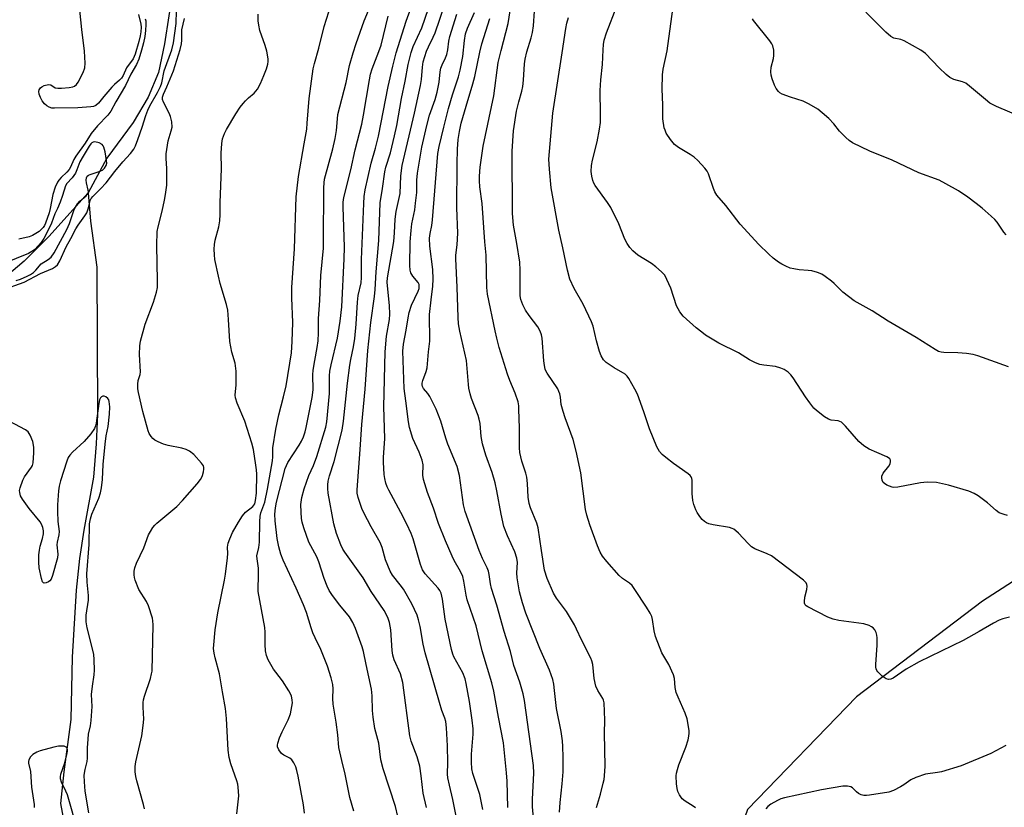
# Model space of a CAD drawing. Units: inches. Extents: x 1279768 to 1285768, y 565448 to 569449.
# Drawn here: x 1284260 to 1284560, y 566548 to 566788 of the extents above; entities that cross this region are included whole.
import ezdxf

# ---------------------------------------------------------------- set-up
doc = ezdxf.new("R2010")
doc.units = ezdxf.units.IN
doc.header["$MEASUREMENT"] = 0
for name, color, linetype in [('HYDRO-Single Line Stream', 4, 'Continuous'), ('NTRL-Trees', 3, 'Continuous'), ('Undefined', 1, 'Continuous')]:
    doc.layers.add(name, color=color, linetype=linetype)

msp = doc.modelspace()

# ---------------------------------------------------------------- linework, layer by layer
at = {"layer": 'HYDRO-Single Line Stream'}
for points in [[(1284307.07, 566797.69), (1284304.49, 566780.55), (1284302.66, 566771.83), (1284299.5, 566764.33), (1284294.89, 566756.64), (1284286.86, 566745.77), (1284281.23, 566735.19)], [(1284281.23, 566735.19), (1284269.22, 566721.95), (1284261.74, 566714.42), (1284256.4, 566709.92)], [(1284281.23, 566735.19), (1284281.89, 566726.59), (1284283.86, 566712.62), (1284284.02, 566667.88), (1284283.7, 566658.89), (1284282.82, 566648.81), (1284279.95, 566632.66), (1284278.63, 566624.09), (1284277.61, 566614.43), (1284276.36, 566594.1), (1284275.96, 566575.09), (1284273.84, 566559.22), (1284272.86, 566549.52), (1284275.29, 566536.5)]]:
    msp.add_lwpolyline(points, dxfattribs=at)
at = {"layer": 'NTRL-Trees'}
msp.add_lwpolyline([(1284763.82, 566823.41), (1284706.82, 566739.18), (1284637.1, 566665.13), (1284553.28, 566611.1), (1284514.87, 566581.98), (1284481.76, 566547.77), (1284463.43, 566495.24), (1284450.67, 566480.77), (1284406.59, 566446.73), (1284400.24, 566430.13), (1284413.93, 566398.21), (1284431.6, 566315.58), (1284430.61, 566290.94), (1284413.47, 566116.55), (1284401.68, 566014.32)], dxfattribs=at)
at = {"layer": 'Undefined'}
for points, elevation in [([(1284384.16, 566548.4), (1284383.15, 566552.73), (1284382.53, 566558.02), (1284382.07, 566560.9), (1284381.24, 566563.78), (1284379.5, 566568.54), (1284379.07, 566570.13), (1284376.91, 566586.38), (1284376.19, 566588.95), (1284374.29, 566593.26), (1284373.85, 566594.64), (1284373.66, 566596.11), (1284373.28, 566602.41), (1284372.9, 566604.58), (1284372.35, 566606.17), (1284371.26, 566608.22), (1284367.32, 566614), (1284364.88, 566618.16), (1284359.33, 566625.94), (1284358.73, 566626.93), (1284358.09, 566628.21), (1284356.73, 566631.71), (1284355.99, 566634.58), (1284354.27, 566643.89), (1284354.08, 566645.36), (1284354.09, 566646.47), (1284354.24, 566647.57), (1284354.61, 566649.21), (1284356.01, 566653.53), (1284358.49, 566663.12), (1284358.9, 566665.82), (1284360.13, 566677.4), (1284360.86, 566682.88), (1284361.12, 566684.6), (1284361.94, 566688.39), (1284362.36, 566690.93), (1284362.71, 566695.27), (1284363.11, 566702), (1284363.39, 566703.98), (1284364.21, 566707.85), (1284364.41, 566709.45), (1284364.41, 566714.98), (1284365.04, 566731.95), (1284365.18, 566734.12), (1284365.49, 566736.15), (1284367.31, 566744.25), (1284368.62, 566748.85), (1284369.52, 566752.46), (1284372.43, 566767.57), (1284373.85, 566773.76), (1284374.93, 566777.79), (1284377.98, 566787.42), (1284381.02, 566795.82)], 484), ([(1284296.53, 566789.41), (1284297.26, 566786.47), (1284297.3, 566785.57), (1284297.21, 566784.19), (1284297.04, 566782.97), (1284296.61, 566781.29), (1284295.48, 566777.42), (1284294.89, 566775.95), (1284292.91, 566773.2), (1284291.87, 566770.94), (1284291.34, 566770.12), (1284290.78, 566769.51), (1284289.22, 566768.16), (1284288.42, 566767.34), (1284285.96, 566764.54), (1284284.36, 566762.46), (1284283.59, 566761.8), (1284282.85, 566761.49), (1284282.03, 566761.35), (1284278.04, 566761.11), (1284271.02, 566760.98), (1284270.15, 566761.02), (1284269.34, 566761.23), (1284268.61, 566761.67), (1284267.98, 566762.28), (1284267.25, 566763.23), (1284266.72, 566764.24), (1284266.33, 566765.28), (1284266.22, 566766.05), (1284266.33, 566766.53), (1284266.71, 566767.15), (1284267.13, 566767.48), (1284267.87, 566767.84), (1284269.19, 566768.19), (1284269.84, 566768.12), (1284271.2, 566767.19), (1284271.97, 566767.03), (1284273.11, 566767.06), (1284275.47, 566767.3), (1284276.61, 566767.5), (1284277.12, 566767.68), (1284277.73, 566768.18), (1284278.19, 566768.9), (1284279.66, 566771.85), (1284280.17, 566773.22), (1284280.28, 566774.69), (1284280.15, 566778.28), (1284279.28, 566784.93), (1284278.35, 566793.76)], 474), ([(1284393.34, 566544.75), (1284392.14, 566550.8), (1284391.08, 566555.19), (1284390.64, 566557.42), (1284390.55, 566558.51), (1284390.57, 566562.06), (1284390.47, 566567.11), (1284390.24, 566572.58), (1284389.97, 566574.51), (1284389.69, 566575.56), (1284388.84, 566577.84), (1284388.07, 566580.25), (1284383.68, 566595.4), (1284383.12, 566597.97), (1284382.22, 566603.43), (1284381.74, 566605.41), (1284381.32, 566606.8), (1284379.66, 566610.27), (1284377.09, 566614.73), (1284376.17, 566616.09), (1284373.77, 566619.01), (1284373.08, 566620.24), (1284371.62, 566623.68), (1284370.62, 566627.4), (1284370.07, 566628.91), (1284367.34, 566633.71), (1284365.12, 566637.9), (1284364.5, 566639.23), (1284363.35, 566642.59), (1284363.09, 566643.91), (1284363.05, 566644.97), (1284364, 566657.16), (1284364.43, 566664.76), (1284365.5, 566675.54), (1284366.25, 566687.34), (1284367.17, 566695.8), (1284368.3, 566703.7), (1284368.53, 566705.83), (1284368.85, 566711.25), (1284369.68, 566720.79), (1284370.02, 566732.2), (1284370.74, 566736.54), (1284371.46, 566741.66), (1284371.8, 566743.05), (1284373.16, 566747.44), (1284374.41, 566752.61), (1284375.06, 566755.74), (1284376.56, 566763.92), (1284377.68, 566769.17), (1284378.58, 566774.24), (1284379.46, 566777.9), (1284380.11, 566779.69), (1284382.66, 566785.41), (1284385.79, 566794.36)], 486), ([(1284401.23, 566547.71), (1284400.39, 566552.33), (1284398.25, 566558.67), (1284397.92, 566560.15), (1284397.81, 566562.09), (1284397.82, 566564.55), (1284398.34, 566570.65), (1284398.35, 566572.32), (1284398.04, 566574.92), (1284397.22, 566580.58), (1284396.22, 566586.07), (1284395.86, 566587.47), (1284395.17, 566589.31), (1284392.48, 566594.18), (1284392.14, 566594.97), (1284391.7, 566596.36), (1284389.79, 566605.64), (1284389, 566611.7), (1284388.59, 566613.49), (1284388.16, 566614.38), (1284387.68, 566615.05), (1284383.76, 566619.4), (1284382.91, 566620.59), (1284382.28, 566622.24), (1284380.04, 566630.04), (1284379.45, 566631.64), (1284378.15, 566634.48), (1284376.33, 566638.08), (1284372.63, 566644.8), (1284372.14, 566645.86), (1284371.75, 566646.96), (1284371.42, 566648.42), (1284371.25, 566649.58), (1284371.05, 566653.31), (1284371.06, 566654.73), (1284371.41, 566660.51), (1284371.14, 566670.18), (1284371.59, 566686.93), (1284371.99, 566691.64), (1284372.87, 566696.75), (1284373, 566698.31), (1284372.87, 566701.01), (1284372.22, 566706.98), (1284372.18, 566708.07), (1284372.26, 566709.4), (1284374.16, 566720.48), (1284374.42, 566723.07), (1284374.63, 566727.27), (1284374.89, 566729.53), (1284376.09, 566735.02), (1284376.35, 566740.4), (1284376.75, 566743.56), (1284380.5, 566759.44), (1284382.32, 566767.86), (1284382.61, 566769.73), (1284382.9, 566773.44), (1284383.16, 566775.03), (1284383.59, 566776.64), (1284384.16, 566778.31), (1284384.72, 566779.67), (1284386.18, 566782.61), (1284386.73, 566783.89), (1284389.72, 566792.47)], 488), ([(1284435.83, 566548.37), (1284437.02, 566552.36), (1284437.89, 566555.71), (1284438.14, 566556.83), (1284438.29, 566557.99), (1284438.42, 566560.94), (1284438.3, 566570.91), (1284438.4, 566574.93), (1284438.18, 566580.2), (1284438, 566581.02), (1284437.77, 566581.52), (1284436.21, 566583.89), (1284435.59, 566585.22), (1284435.13, 566587.56), (1284434.67, 566591.88), (1284434.4, 566592.97), (1284434.08, 566593.76), (1284431.25, 566599.36), (1284429.8, 566602.6), (1284429.12, 566603.89), (1284426.67, 566607.95), (1284423.66, 566612.02), (1284422.76, 566613.47), (1284420.8, 566617.99), (1284420.05, 566620.48), (1284419.06, 566626.46), (1284418.09, 566633.37), (1284417.69, 566634.77), (1284415.77, 566639.44), (1284415.34, 566640.81), (1284415.03, 566642.7), (1284414.88, 566646.89), (1284414.68, 566648.83), (1284414.37, 566649.96), (1284413.13, 566653.61), (1284412.52, 566656.32), (1284412.39, 566657.75), (1284412.37, 566663.77), (1284412.24, 566669.34), (1284412.17, 566670.51), (1284412, 566671.66), (1284411.12, 566674.28), (1284409.47, 566678.13), (1284408.74, 566680.07), (1284406.28, 566688.25), (1284405.5, 566691.05), (1284404.97, 566693.27), (1284402.68, 566704.45), (1284402.5, 566706.47), (1284402.3, 566716.32), (1284401.92, 566720.32), (1284401.06, 566732.03), (1284400.34, 566737.01), (1284400.21, 566738.9), (1284400.23, 566740.26), (1284400.49, 566743.08), (1284401.39, 566749.46), (1284404.6, 566764.75), (1284405.97, 566774.89), (1284406.8, 566778.5), (1284409.01, 566786.71), (1284409.87, 566792.46)], 496), ([(1284254.93, 566705.63), (1284261.81, 566708.04), (1284266.73, 566710.75), (1284270.37, 566712.23), (1284271.32, 566712.8), (1284271.9, 566713.34), (1284272.62, 566714.53), (1284274.56, 566718.83), (1284275.97, 566721.32), (1284277.47, 566724.24), (1284278.23, 566725.45), (1284280.24, 566728.22), (1284280.79, 566729.15), (1284281.37, 566730.67), (1284281.82, 566732.91), (1284282.13, 566733.53), (1284282.63, 566734.13), (1284285.01, 566736.44), (1284286.7, 566738.3), (1284289.33, 566741.77), (1284291.75, 566744.61), (1284294.13, 566747.22), (1284295.08, 566748.52), (1284295.58, 566749.57), (1284296.32, 566751.49), (1284297.62, 566755.17), (1284298.77, 566758.79), (1284299.41, 566760.41), (1284300.03, 566761.72), (1284302.32, 566765.75), (1284303.19, 566767.54), (1284303.64, 566768.65), (1284304.38, 566772.37), (1284306.64, 566778.74), (1284307.14, 566780.81), (1284307.96, 566786.74), (1284308.12, 566790.57)], 472), ([(1284326.42, 566546.41), (1284327.02, 566551.92), (1284326.87, 566554.53), (1284326.73, 566555.4), (1284326.45, 566556.46), (1284324.58, 566561.61), (1284324.1, 566563.55), (1284323.84, 566565.77), (1284323.28, 566575.37), (1284323.02, 566578.44), (1284322.05, 566583.51), (1284321.19, 566589.02), (1284319.86, 566593.83), (1284319.54, 566595.25), (1284319.37, 566596.67), (1284319.4, 566597.86), (1284319.84, 566602.33), (1284320.62, 566607.49), (1284322.66, 566617.49), (1284322.95, 566619.25), (1284323.59, 566624.25), (1284323.67, 566625.6), (1284323.65, 566627.51), (1284323.8, 566628.69), (1284324.28, 566630.08), (1284325.15, 566631.94), (1284326.98, 566635.13), (1284328.19, 566637.08), (1284329.08, 566638.18), (1284331.32, 566639.83), (1284331.89, 566640.69), (1284332.17, 566641.72), (1284332.39, 566643.95), (1284332.5, 566649.72), (1284332.45, 566651.01), (1284332.26, 566652.48), (1284331.49, 566657.18), (1284331.05, 566659.16), (1284328.83, 566665.79), (1284326.58, 566671.29), (1284326.05, 566672.9), (1284325.96, 566673.76), (1284326.27, 566676.84), (1284326.29, 566681.02), (1284325.89, 566683.44), (1284324.97, 566686.84), (1284324.35, 566690.07), (1284323.93, 566696.74), (1284323.66, 566699.59), (1284323.29, 566701.28), (1284321.4, 566707.68), (1284320.83, 566709.91), (1284319.8, 566714.93), (1284319.65, 566716.37), (1284319.6, 566718.11), (1284319.69, 566719.5), (1284319.89, 566720.86), (1284321, 566724.87), (1284321.27, 566726.76), (1284321.36, 566728.68), (1284321.33, 566732.29), (1284321.78, 566742.5), (1284321.67, 566747.26), (1284321.87, 566750.22), (1284322.11, 566751.65), (1284322.69, 566753.23), (1284323.32, 566754.51), (1284326.18, 566759.26), (1284327.48, 566761.23), (1284328.36, 566762.42), (1284329.08, 566763.24), (1284330.04, 566764.16), (1284331.69, 566765.52), (1284332.24, 566766.1), (1284332.72, 566766.75), (1284333.64, 566768.51), (1284334.68, 566770.86), (1284335.51, 566772.97), (1284335.85, 566774.34), (1284335.96, 566775.17), (1284335.96, 566776.02), (1284335.55, 566778.33), (1284335.1, 566780.02), (1284333.47, 566784.61), (1284333.11, 566786.2), (1284332.92, 566787.55), (1284332.93, 566789.55)], 476), ([(1284347.05, 566546.62), (1284346.7, 566549.14), (1284345.1, 566557.88), (1284344.73, 566559.6), (1284344.38, 566560.69), (1284343.78, 566561.97), (1284343.18, 566562.87), (1284342.53, 566563.36), (1284340.69, 566564.28), (1284340.01, 566564.82), (1284339.21, 566565.87), (1284338.86, 566566.84), (1284338.81, 566567.35), (1284338.88, 566567.9), (1284339.42, 566569.52), (1284340.22, 566571.39), (1284342.1, 566575.05), (1284342.76, 566576.86), (1284343.22, 566579.06), (1284343.34, 566580.19), (1284343.32, 566581.01), (1284343.02, 566582.29), (1284342.22, 566583.85), (1284340.37, 566586.87), (1284338.26, 566589.47), (1284337.6, 566590.41), (1284335.99, 566593.26), (1284335.45, 566594.61), (1284335.21, 566595.98), (1284335.03, 566597.93), (1284335.02, 566601.7), (1284334.92, 566603.06), (1284332.97, 566613.98), (1284332.91, 566615.34), (1284333.08, 566618.33), (1284333.07, 566620.03), (1284332.99, 566621.17), (1284332.59, 566624), (1284332.57, 566624.85), (1284333.11, 566627.4), (1284333.31, 566629.05), (1284333.39, 566635.21), (1284333.52, 566636.93), (1284333.79, 566637.97), (1284334.91, 566641.18), (1284335.75, 566645.14), (1284337.29, 566653.71), (1284337.4, 566654.94), (1284337.4, 566657.72), (1284338.34, 566663.43), (1284339.19, 566667.69), (1284340.65, 566673.2), (1284341.44, 566676.59), (1284343.02, 566686.62), (1284343.29, 566690.02), (1284343.49, 566695.83), (1284343.15, 566703.28), (1284343.2, 566706.5), (1284344.03, 566718.22), (1284344.51, 566733.98), (1284345.17, 566740.24), (1284346.97, 566750.11), (1284347.7, 566754.62), (1284347.88, 566756.4), (1284348.4, 566763.96), (1284349.67, 566772.97), (1284350.05, 566774.6), (1284351.39, 566779.19), (1284352.99, 566785.83), (1284354.43, 566790.27)], 478), ([(1284362.06, 566547.28), (1284360.83, 566551.38), (1284359.44, 566558.49), (1284358.35, 566562.62), (1284357.49, 566566.59), (1284357.16, 566570.46), (1284356.7, 566574.28), (1284355.74, 566579.81), (1284355.65, 566581.52), (1284355.74, 566584.48), (1284355.63, 566585.74), (1284355.14, 566587.73), (1284354.02, 566591.37), (1284351.98, 566596.43), (1284350.24, 566599.97), (1284349.6, 566601.48), (1284349.03, 566603.02), (1284347.59, 566607.6), (1284346.7, 566609.98), (1284344.53, 566615.04), (1284340.56, 566623.53), (1284339.83, 566625.4), (1284339.17, 566627.62), (1284338.69, 566630.12), (1284338.11, 566635.53), (1284338.03, 566637.56), (1284338.21, 566639.5), (1284338.51, 566641.18), (1284341.18, 566651.45), (1284341.98, 566653.26), (1284345.43, 566658.52), (1284346.14, 566659.74), (1284346.69, 566661), (1284347.24, 566662.57), (1284347.58, 566663.88), (1284349.4, 566673.01), (1284349.63, 566675.38), (1284349.6, 566679.87), (1284349.66, 566681.29), (1284350.12, 566684.3), (1284350.91, 566688.17), (1284351.17, 566690.21), (1284351.26, 566692.68), (1284351.24, 566697.07), (1284351.71, 566702.49), (1284352.03, 566710.12), (1284352.77, 566718.4), (1284352.84, 566720.32), (1284352.93, 566736.78), (1284352.98, 566738.25), (1284353.13, 566739.36), (1284355.62, 566748.66), (1284356.36, 566751.8), (1284356.8, 566754.21), (1284357.02, 566757.77), (1284357.19, 566759.1), (1284359.7, 566768.76), (1284360.74, 566773.94), (1284361.81, 566777.82), (1284362.75, 566780.65), (1284365.2, 566787.56), (1284367.04, 566791.87)], 480), ([(1284408.89, 566548.32), (1284408.7, 566556.31), (1284408.49, 566558.94), (1284407.57, 566568.05), (1284406.03, 566575.77), (1284404.63, 566583.71), (1284404.03, 566586.21), (1284401.05, 566596.03), (1284399.25, 566603.6), (1284396.5, 566611.54), (1284396.19, 566612.93), (1284395.52, 566617.14), (1284395.15, 566618.63), (1284394.48, 566620.12), (1284392.55, 566623.42), (1284391.89, 566624.76), (1284389.86, 566629.43), (1284387.81, 566634.66), (1284386.26, 566639.4), (1284384.46, 566644.12), (1284383.25, 566648.03), (1284383.03, 566649.43), (1284383.09, 566652.54), (1284382.84, 566653.91), (1284381.89, 566656.39), (1284379.98, 566660.55), (1284378.95, 566663.89), (1284378.61, 566665.57), (1284377.86, 566671.99), (1284377.31, 566675.7), (1284376.95, 566687.11), (1284377.14, 566689.22), (1284377.99, 566693.46), (1284378.54, 566697.24), (1284378.9, 566698.89), (1284379.6, 566701.05), (1284381.6, 566705.33), (1284381.85, 566706.14), (1284381.92, 566706.66), (1284381.85, 566707.38), (1284381.6, 566707.97), (1284380.01, 566709.89), (1284379.41, 566710.89), (1284379.17, 566711.7), (1284379.08, 566713.14), (1284379.21, 566720.36), (1284379.43, 566723.77), (1284379.67, 566725.8), (1284380.54, 566730.02), (1284380.82, 566732.06), (1284381.14, 566735.3), (1284381.22, 566739.12), (1284381.42, 566741.25), (1284382.16, 566746.07), (1284382.73, 566749.16), (1284384.23, 566755.74), (1284385.04, 566758.8), (1284386.78, 566763.65), (1284387.39, 566765.85), (1284387.99, 566768.91), (1284388.31, 566772.03), (1284388.52, 566773.13), (1284388.87, 566774.18), (1284389.95, 566776.32), (1284390.35, 566777.32), (1284390.66, 566778.73), (1284390.92, 566781.38), (1284391.25, 566782.77), (1284393.36, 566789.54)], 490), ([(1284417.94, 566530.89), (1284416.32, 566548.6), (1284416.33, 566550.86), (1284416.79, 566558.81), (1284416.63, 566561.15), (1284413.91, 566580.87), (1284413.55, 566582.92), (1284412.51, 566586.44), (1284410.74, 566591.48), (1284409.64, 566595.76), (1284407.7, 566601.84), (1284405.57, 566609.86), (1284403.92, 566614.98), (1284403.59, 566616.37), (1284403.2, 566619.18), (1284402.95, 566620.2), (1284402.57, 566621.19), (1284401.19, 566624.04), (1284400.16, 566626.45), (1284395.9, 566638.32), (1284395.43, 566640.42), (1284394.19, 566649.32), (1284393.44, 566652.07), (1284390.58, 566658.82), (1284389.97, 566660.65), (1284388.48, 566665.8), (1284387.09, 566669.51), (1284385.19, 566673.32), (1284384.56, 566674.25), (1284383.19, 566675.74), (1284382.87, 566676.38), (1284382.81, 566676.87), (1284382.84, 566677.39), (1284383.03, 566678.2), (1284384.07, 566680.92), (1284384.36, 566682.02), (1284384.71, 566686.91), (1284385.1, 566690.17), (1284385.07, 566698.28), (1284385.52, 566702.72), (1284386.07, 566706.81), (1284386.16, 566709.03), (1284386.07, 566711.88), (1284385.19, 566718.99), (1284385.09, 566721.49), (1284385.23, 566722.91), (1284385.76, 566725.3), (1284385.99, 566726.99), (1284387.55, 566747.17), (1284387.94, 566749.31), (1284389.44, 566755.22), (1284390.77, 566760.89), (1284392.02, 566765.02), (1284393.83, 566770.51), (1284394.37, 566772.49), (1284395.19, 566776.71), (1284395.68, 566781.54), (1284396, 566783.53), (1284396.56, 566785.26), (1284398.73, 566790.1)], 492), ([(1284465.94, 566548.29), (1284465.27, 566548.77), (1284462.76, 566550.23), (1284461.92, 566551.02), (1284461.11, 566552.22), (1284460.59, 566553.25), (1284460.35, 566554.09), (1284460.18, 566555.56), (1284460.08, 566557.94), (1284460.18, 566558.81), (1284460.44, 566559.95), (1284460.88, 566561.34), (1284462.97, 566566.7), (1284463.69, 566568.91), (1284463.95, 566570.04), (1284464.03, 566570.91), (1284464, 566571.78), (1284463.36, 566575.29), (1284462.83, 566576.99), (1284460.62, 566581.9), (1284460.07, 566583.28), (1284459.75, 566584.87), (1284459.57, 566587.58), (1284459.27, 566588.66), (1284457.8, 566591.8), (1284455.75, 566595.42), (1284453.75, 566600.35), (1284453.34, 566602.05), (1284452.91, 566605.56), (1284452.63, 566606.38), (1284452.14, 566607.44), (1284451.08, 566609.22), (1284447.5, 566614.66), (1284446.65, 566615.84), (1284445.84, 566616.6), (1284443.76, 566617.95), (1284442.68, 566618.85), (1284438.94, 566623.15), (1284437.69, 566624.75), (1284436.98, 566626.02), (1284436.13, 566627.92), (1284433.82, 566634.29), (1284432.88, 566637.22), (1284432.48, 566638.93), (1284431.06, 566650.1), (1284429.67, 566656.66), (1284428.71, 566660.25), (1284426.28, 566666.85), (1284425.67, 566668.75), (1284425.13, 566670.91), (1284424.9, 566673.12), (1284424.68, 566674.13), (1284424.42, 566674.86), (1284424.03, 566675.61), (1284420.87, 566680.36), (1284420.47, 566681.09), (1284420.27, 566681.61), (1284420.01, 566682.74), (1284419.81, 566684.19), (1284419.28, 566691.03), (1284419.06, 566692.08), (1284418.67, 566693.19), (1284417.98, 566694.48), (1284415.35, 566697.94), (1284414.2, 566699.59), (1284413.43, 566701.16), (1284412.84, 566702.81), (1284412.65, 566703.91), (1284412.58, 566705.05), (1284412.61, 566711.74), (1284412.49, 566714.16), (1284411.6, 566719.83), (1284410.57, 566725.36), (1284410.25, 566728.93), (1284410.2, 566747.89), (1284410.54, 566754.12), (1284411.48, 566760.1), (1284412.17, 566762.87), (1284413.11, 566766.19), (1284413.38, 566767.52), (1284413.6, 566769.46), (1284413.91, 566774.46), (1284414.11, 566775.9), (1284414.63, 566778.13), (1284415.98, 566782.33), (1284416.39, 566784.02), (1284416.67, 566786.02), (1284417, 566790.46)], 498), ([(1284560.88, 566637.18), (1284559.81, 566637.42), (1284558.27, 566637.99), (1284557.36, 566638.67), (1284554.76, 566640.99), (1284551.93, 566643.08), (1284550.7, 566643.86), (1284549.06, 566644.49), (1284542.86, 566646.4), (1284539.24, 566647.16), (1284536.37, 566647.27), (1284534.36, 566647.02), (1284527.46, 566645.77), (1284526.3, 566645.67), (1284525.74, 566645.73), (1284524.91, 566646), (1284524.12, 566646.38), (1284523.39, 566646.85), (1284523.03, 566647.21), (1284522.7, 566647.86), (1284522.57, 566648.58), (1284522.61, 566649.07), (1284523.04, 566649.98), (1284524.77, 566652.18), (1284525.17, 566652.86), (1284525.28, 566653.54), (1284525.2, 566653.97), (1284525, 566654.36), (1284524.61, 566654.71), (1284524.13, 566654.99), (1284521.1, 566656.24), (1284518.81, 566657.31), (1284517.14, 566658.35), (1284515.64, 566659.67), (1284511.58, 566664.32), (1284510.97, 566664.95), (1284510.31, 566665.47), (1284509.34, 566665.94), (1284507.22, 566666.15), (1284506.42, 566666.38), (1284505.22, 566667.11), (1284502.71, 566669.03), (1284501.89, 566669.81), (1284500.68, 566671.34), (1284499.37, 566673.2), (1284495.66, 566679.01), (1284494.93, 566679.93), (1284494.08, 566680.72), (1284492.92, 566681.55), (1284491.88, 566681.97), (1284490.23, 566682.39), (1284486.7, 566682.82), (1284485.55, 566683.05), (1284484.19, 566683.57), (1284482.34, 566684.47), (1284479.04, 566686.62), (1284473, 566689.54), (1284469, 566692), (1284467.84, 566692.83), (1284466.13, 566694.22), (1284462.23, 566697.74), (1284461.17, 566699.1), (1284460.18, 566700.85), (1284458.47, 566706.2), (1284457.27, 566708.9), (1284456.57, 566710.19), (1284455.64, 566711.24), (1284453.91, 566712.69), (1284452.54, 566713.7), (1284448.42, 566716.29), (1284446.9, 566717.59), (1284445.95, 566718.64), (1284445.17, 566719.84), (1284444.47, 566721.1), (1284442.65, 566725.79), (1284440.18, 566730.77), (1284439.22, 566732.27), (1284435.47, 566737.44), (1284435.04, 566738.16), (1284434.73, 566738.94), (1284434.41, 566740.31), (1284434.21, 566741.7), (1284434.3, 566743.57), (1284434.62, 566745.21), (1284436.08, 566750.77), (1284436.74, 566754.54), (1284437.02, 566756.58), (1284437.06, 566759.18), (1284436.95, 566766.38), (1284437.15, 566769.6), (1284437.61, 566774.28), (1284437.82, 566778.73), (1284437.97, 566780.38), (1284438.2, 566781.7), (1284438.84, 566783.86), (1284442.01, 566791.96)], 502), ([(1284561.15, 566682.3), (1284551.78, 566685.64), (1284550.36, 566686.04), (1284548.34, 566686.34), (1284545.71, 566686.58), (1284541.5, 566686.64), (1284540.64, 566686.75), (1284539.84, 566687.02), (1284538.83, 566687.59), (1284533.09, 566691.22), (1284524.58, 566696.23), (1284519.66, 566699.33), (1284514.24, 566702.39), (1284510.77, 566705.03), (1284508.16, 566707.62), (1284507.27, 566708.39), (1284505.4, 566709.83), (1284504.41, 566710.47), (1284503.04, 566711.03), (1284501.33, 566711.53), (1284500.21, 566711.67), (1284497.43, 566711.84), (1284495.81, 566712.1), (1284494.76, 566712.37), (1284493.44, 566712.9), (1284492.17, 566713.54), (1284491.21, 566714.16), (1284489.59, 566715.38), (1284488.26, 566716.55), (1284485.07, 566719.67), (1284480.7, 566724.42), (1284479.57, 566725.75), (1284475.13, 566731.4), (1284472.48, 566734.57), (1284471.87, 566735.54), (1284471.39, 566736.58), (1284469.85, 566741.06), (1284469.44, 566741.82), (1284468.74, 566742.73), (1284466.61, 566745.1), (1284465.57, 566746.09), (1284464.34, 566746.92), (1284460.74, 566749.03), (1284459.59, 566749.89), (1284458.32, 566751.43), (1284457.07, 566753.35), (1284456.68, 566754.24), (1284456.45, 566755), (1284455.97, 566757.73), (1284456, 566762), (1284455.83, 566766.74), (1284455.88, 566771.14), (1284456.09, 566772.83), (1284457.33, 566778.36), (1284459.02, 566791.06)], 504), ([(1284566.28, 566757.73), (1284557.51, 566761.52), (1284555.45, 566762.54), (1284554.11, 566763.57), (1284549.31, 566767.71), (1284548.16, 566768.57), (1284547.1, 566769.01), (1284544.56, 566769.67), (1284543.31, 566770.27), (1284542.2, 566771.2), (1284540.08, 566773.24), (1284535.87, 566777.56), (1284534.51, 566778.62), (1284529.42, 566781.48), (1284528.36, 566781.86), (1284526.31, 566782.24), (1284525.38, 566782.74), (1284523.85, 566784.11), (1284517.74, 566790.19)], 508), ([(1284298.59, 566788.09), (1284298.72, 566787.53), (1284298.77, 566786.37), (1284298.67, 566784.61), (1284298.44, 566782.75), (1284298.06, 566780.82), (1284297.47, 566778.6), (1284296.64, 566775.86), (1284295.92, 566774.3), (1284294.18, 566771.32), (1284292.57, 566767.82), (1284289.64, 566762.92), (1284288.08, 566760.06), (1284287.17, 566758.88), (1284284.06, 566755.59), (1284282.11, 566753.23), (1284280.36, 566750.36), (1284277.44, 566746.35), (1284276.9, 566745.34), (1284275.89, 566743.02), (1284275.48, 566742.31), (1284274.79, 566741.51), (1284272.98, 566739.92), (1284272.31, 566739.09), (1284271.89, 566738.43), (1284271.24, 566736.96), (1284270.53, 566734.73), (1284269.72, 566730.51), (1284269.35, 566729.13), (1284268.29, 566726.05), (1284267.96, 566725.3), (1284267.57, 566724.67), (1284266.97, 566724.05), (1284266.28, 566723.51), (1284264.3, 566722.24), (1284263.29, 566721.86), (1284260.14, 566721.1)], 472), ([(1284298.32, 566547.92), (1284298.04, 566549.31), (1284295.98, 566556.44), (1284295.68, 566557.8), (1284295.55, 566559.18), (1284295.54, 566560.85), (1284295.69, 566562.24), (1284297.54, 566570.17), (1284298, 566573.25), (1284298.15, 566575.21), (1284297.95, 566578.83), (1284297.97, 566580.26), (1284298.06, 566581.1), (1284298.34, 566582.18), (1284300.15, 566587.57), (1284300.52, 566588.96), (1284300.65, 566589.77), (1284300.95, 566603.9), (1284300.91, 566605.09), (1284300.77, 566605.96), (1284299.62, 566609.66), (1284298.97, 566610.97), (1284296.63, 566614.67), (1284295.53, 566617.43), (1284295.3, 566618.28), (1284295.21, 566619.11), (1284295.26, 566620.19), (1284295.43, 566621.27), (1284295.9, 566622.61), (1284298.16, 566627.32), (1284299.6, 566631.22), (1284300.14, 566632.26), (1284300.91, 566633.51), (1284301.46, 566634.19), (1284302.09, 566634.81), (1284308.18, 566639.91), (1284309.9, 566641.66), (1284314.33, 566646.8), (1284315.37, 566648.12), (1284315.79, 566648.81), (1284316, 566649.32), (1284316.29, 566650.39), (1284316.41, 566651.19), (1284316.4, 566651.7), (1284316.27, 566652.19), (1284315.69, 566653.09), (1284313.38, 566655.65), (1284312.07, 566656.74), (1284311.05, 566657.22), (1284309.67, 566657.64), (1284305.56, 566658.39), (1284304.16, 566658.84), (1284302.53, 566659.52), (1284301.5, 566660.05), (1284300.88, 566660.56), (1284300.36, 566661.15), (1284299.79, 566662.03), (1284299.47, 566662.83), (1284297.88, 566668.74), (1284296.51, 566674.55), (1284296.37, 566675.68), (1284296.37, 566677.06), (1284296.47, 566678.15), (1284297.02, 566680.03), (1284297.13, 566680.86), (1284296.85, 566686.12), (1284296.95, 566688.7), (1284297.16, 566690.13), (1284298.55, 566695.32), (1284301.14, 566701.98), (1284301.99, 566705.03), (1284302.28, 566706.43), (1284302.35, 566708.52), (1284302.14, 566719.19), (1284302.25, 566723.52), (1284302.47, 566724.87), (1284303.7, 566729.62), (1284304.47, 566732.98), (1284304.78, 566734.69), (1284305.12, 566737.56), (1284305.2, 566739.63), (1284305.19, 566742.6), (1284304.91, 566745.66), (1284304.93, 566747.1), (1284305.59, 566751.09), (1284306.51, 566754.09), (1284306.74, 566755.18), (1284306.64, 566756.81), (1284306.28, 566758.42), (1284305.83, 566759.48), (1284304.11, 566762.83), (1284303.86, 566763.6), (1284303.88, 566764.33), (1284304.19, 566765.25), (1284305.18, 566767.42), (1284307.21, 566772.33), (1284309.19, 566778.83), (1284309.62, 566780.54), (1284309.72, 566781.6), (1284309.73, 566784.83), (1284310.55, 566788.23)], 474), ([(1284375.36, 566545.65), (1284374.66, 566548.68), (1284371, 566560.06), (1284370.2, 566562.85), (1284369.6, 566567.88), (1284368.45, 566572.33), (1284367.9, 566575.85), (1284367.71, 566577.83), (1284367.64, 566582.33), (1284367.41, 566584.3), (1284365.73, 566591.87), (1284365, 566595.75), (1284364.57, 566597.17), (1284362.58, 566602.77), (1284361.76, 566604.65), (1284360.66, 566606.31), (1284357.75, 566609.86), (1284355.52, 566612.83), (1284354.57, 566614.31), (1284353.89, 566615.65), (1284353.01, 566618.01), (1284351.42, 566623.02), (1284350.73, 566624.52), (1284348.34, 566629.06), (1284346.86, 566633.43), (1284346.36, 566635.09), (1284346.12, 566636.2), (1284345.97, 566638.19), (1284345.92, 566640.46), (1284346.24, 566642.57), (1284346.95, 566645.24), (1284348.38, 566649.28), (1284349.77, 566652.38), (1284350.82, 566655.06), (1284353.5, 566664.03), (1284353.84, 566665.63), (1284354.59, 566674.22), (1284354.63, 566679.63), (1284354.73, 566680.99), (1284355.11, 566682.95), (1284357.05, 566691.03), (1284357.89, 566696.2), (1284358.4, 566700.59), (1284359.12, 566715.17), (1284359.14, 566718.72), (1284358.8, 566731.01), (1284358.83, 566732.37), (1284359.01, 566733.78), (1284361.1, 566742.25), (1284362.43, 566748.26), (1284364.45, 566756.16), (1284364.98, 566758.86), (1284366.76, 566769.6), (1284367.11, 566771.28), (1284367.64, 566772.95), (1284369.66, 566778.22), (1284370.32, 566780.14), (1284372.51, 566788.98)], 482), ([(1284424.62, 566546.93), (1284424.74, 566549.92), (1284425.37, 566555.54), (1284425.69, 566559.22), (1284425.73, 566563.67), (1284425.62, 566566.92), (1284425.49, 566568.62), (1284425.07, 566571.43), (1284423.66, 566578.41), (1284423.1, 566583.97), (1284422.82, 566585.87), (1284422.53, 566587.22), (1284421.58, 566590.11), (1284418.56, 566596.69), (1284414.35, 566607.43), (1284413.33, 566610.56), (1284412.45, 566613.88), (1284411.75, 566618.22), (1284411.65, 566619.67), (1284411.83, 566622.81), (1284411.64, 566624.21), (1284411.03, 566626.04), (1284408.72, 566630.93), (1284407.68, 566633.79), (1284406.83, 566637.56), (1284405.53, 566644.59), (1284405, 566647.07), (1284404.11, 566650.19), (1284402.19, 566655.47), (1284401.11, 566658.96), (1284400.72, 566661.11), (1284400.41, 566665.09), (1284400.17, 566666.38), (1284399.81, 566667.49), (1284397.78, 566672.71), (1284397.36, 566674.12), (1284397.01, 566675.81), (1284396.87, 566676.94), (1284396.29, 566684.25), (1284394.28, 566693.14), (1284393.88, 566695.37), (1284393.71, 566697.29), (1284393.47, 566706.59), (1284393, 566715.19), (1284393.05, 566716.25), (1284393.43, 566719.47), (1284393.65, 566722.98), (1284393.33, 566730.72), (1284393.46, 566744.04), (1284393.59, 566748.55), (1284393.79, 566751.42), (1284394.15, 566753.86), (1284394.7, 566756.43), (1284396.15, 566761.61), (1284398.26, 566768.36), (1284398.8, 566770.64), (1284400.32, 566778.04), (1284400.93, 566780.5), (1284403.4, 566788.28)], 494), ([(1284561.4, 566606.27), (1284559.4, 566605.74), (1284558.33, 566605.3), (1284556.55, 566604.36), (1284552.22, 566601.82), (1284547.4, 566599.17), (1284533.98, 566592.64), (1284530.02, 566590.37), (1284526.1, 566587.7), (1284525.39, 566587.38), (1284524.65, 566587.29), (1284523.89, 566587.49), (1284522.71, 566588.33), (1284521.42, 566589.57), (1284521.09, 566590.03), (1284520.89, 566590.47), (1284520.78, 566590.98), (1284520.75, 566591.83), (1284521.22, 566597.67), (1284521.21, 566599.95), (1284521.12, 566600.79), (1284520.88, 566601.6), (1284520.48, 566602.37), (1284519.95, 566603.02), (1284519.52, 566603.33), (1284518.77, 566603.69), (1284517.14, 566604.2), (1284509.56, 566605.23), (1284507.85, 566605.57), (1284506.22, 566606.26), (1284500.08, 566609.32), (1284499.64, 566609.63), (1284499.3, 566610.02), (1284499.14, 566610.45), (1284499.08, 566610.94), (1284499.17, 566612.27), (1284499.84, 566614.66), (1284499.92, 566615.69), (1284499.8, 566616.17), (1284499.58, 566616.63), (1284498.83, 566617.43), (1284489.04, 566624.83), (1284487.76, 566625.52), (1284483.96, 566627.04), (1284482.97, 566627.62), (1284481.93, 566628.61), (1284478.97, 566631.81), (1284478.19, 566632.52), (1284477.56, 566632.98), (1284477.08, 566633.21), (1284476.25, 566633.44), (1284471.35, 566634.25), (1284470, 566634.61), (1284469.28, 566634.91), (1284468.63, 566635.31), (1284468.01, 566635.91), (1284467.28, 566636.85), (1284466.45, 566638.08), (1284466.07, 566638.86), (1284465.48, 566640.43), (1284465.13, 566641.68), (1284464.91, 566643.78), (1284464.9, 566647.85), (1284464.82, 566648.39), (1284464.66, 566648.88), (1284464.35, 566649.3), (1284463.74, 566649.84), (1284459.22, 566652.96), (1284456.87, 566654.75), (1284455.76, 566655.72), (1284455.03, 566656.56), (1284454.56, 566657.27), (1284454.17, 566658.05), (1284451.96, 566663.46), (1284450.22, 566668.6), (1284448.27, 566673.99), (1284447.51, 566675.54), (1284445.68, 566678.83), (1284445.19, 566679.52), (1284444.59, 566680.07), (1284441.19, 566682.02), (1284438.79, 566683.62), (1284437.98, 566684.43), (1284437.22, 566685.64), (1284436.72, 566687.03), (1284435.83, 566690.19), (1284434.79, 566694.66), (1284434.36, 566696.02), (1284431.79, 566701.38), (1284428.99, 566706.17), (1284427.76, 566708.95), (1284427.05, 566711.7), (1284425.61, 566718.53), (1284424.34, 566723.92), (1284422.06, 566736.78), (1284421.5, 566742.44), (1284421.37, 566745.46), (1284422.56, 566759.46), (1284425.43, 566777.84), (1284426.46, 566785.15), (1284426.79, 566786.85), (1284427.3, 566788.51)], 500), ([(1284560.44, 566722.44), (1284559.73, 566723.31), (1284557.7, 566726.35), (1284556.97, 566727.17), (1284555.91, 566728.14), (1284553.09, 566730.59), (1284551.29, 566732.03), (1284548.75, 566733.92), (1284545.93, 566735.88), (1284542.11, 566738), (1284540.04, 566739.06), (1284533.89, 566741.28), (1284525.72, 566745.13), (1284518.93, 566747.94), (1284513.66, 566750.46), (1284512.69, 566751.1), (1284511.62, 566752.1), (1284509.78, 566754.03), (1284507.99, 566756.2), (1284506.47, 566757.79), (1284504.5, 566759.57), (1284503.11, 566760.68), (1284500.56, 566762.21), (1284498.71, 566763.15), (1284494.79, 566764.28), (1284492.35, 566765.25), (1284491.61, 566765.67), (1284491.21, 566766), (1284490.48, 566766.96), (1284490, 566767.96), (1284489.31, 566769.88), (1284488.98, 566771), (1284488.82, 566772.05), (1284488.92, 566773.4), (1284489.64, 566776.12), (1284489.79, 566776.95), (1284489.74, 566778.58), (1284489.46, 566779.89), (1284489.12, 566780.57), (1284488.53, 566781.45), (1284483.58, 566787.61), (1284483.29, 566788.11)], 506), ([(1284259.37, 566708.61), (1284260.65, 566708.97), (1284262.69, 566709.91), (1284263.68, 566710.43), (1284264.6, 566711.05), (1284265.34, 566711.75), (1284266.91, 566713.6), (1284269.03, 566714.95), (1284269.93, 566715.7), (1284270.87, 566717.04), (1284274.78, 566724.11), (1284275.55, 566725.93), (1284276.87, 566729.91), (1284277.37, 566730.91), (1284278, 566731.85), (1284278.72, 566732.72), (1284280.63, 566734.33), (1284281.15, 566735.08), (1284281.29, 566735.57), (1284281.27, 566736.08), (1284280.7, 566738.24), (1284280.59, 566739.04), (1284280.74, 566739.81), (1284280.97, 566740.26), (1284281.33, 566740.61), (1284281.79, 566740.85), (1284284.53, 566741.68), (1284285.56, 566742.11), (1284286.23, 566742.7), (1284286.73, 566743.52), (1284286.86, 566744.27), (1284286.8, 566745.11), (1284286.36, 566747.7), (1284286.03, 566749.09), (1284285.81, 566749.57), (1284285.49, 566749.94), (1284284.56, 566750.43), (1284283.28, 566750.73), (1284282.8, 566750.68), (1284282.39, 566750.45), (1284282.02, 566750.09), (1284281.52, 566749.41), (1284279.69, 566746.41), (1284278.72, 566744.7), (1284277.81, 566742.23), (1284277.33, 566741.24), (1284276.32, 566739.83), (1284274.75, 566738.12), (1284274.33, 566737.41), (1284273.39, 566734.38), (1284272.7, 566732.44), (1284271.91, 566730.51), (1284271.11, 566728.85), (1284270.06, 566726.03), (1284269.01, 566723.64), (1284267.74, 566721.35), (1284266.96, 566720.15), (1284266.06, 566719.07), (1284265.02, 566718.03), (1284264.13, 566717.35), (1284263.13, 566716.82), (1284255.55, 566713.76)], 470), ([(1284281.46, 566546.71), (1284280.34, 566553.32), (1284280.12, 566556.2), (1284280.05, 566558.21), (1284280.27, 566559.94), (1284280.89, 566562.31), (1284281.06, 566563.36), (1284281.05, 566566.46), (1284281.2, 566569.13), (1284281.36, 566570.61), (1284281.96, 566573.2), (1284282.16, 566574.82), (1284282.45, 566579.08), (1284282.29, 566582.76), (1284282.57, 566585.27), (1284283.1, 566588.66), (1284283.18, 566590.09), (1284283.09, 566593.24), (1284282.92, 566594.96), (1284280.92, 566602.93), (1284280.61, 566604.85), (1284280.63, 566606.79), (1284281.28, 566611.44), (1284281.38, 566612.81), (1284280.97, 566616.84), (1284280.87, 566619.43), (1284281.54, 566628.32), (1284281.67, 566634.63), (1284281.93, 566636.1), (1284282.32, 566637.53), (1284284.46, 566642.36), (1284284.98, 566644.07), (1284285.28, 566645.5), (1284285.58, 566648.04), (1284285.79, 566652.64), (1284286.42, 566658.84), (1284286.74, 566661.4), (1284287.29, 566664.23), (1284287.73, 566667.97), (1284287.85, 566670.18), (1284287.65, 566671.82), (1284287.5, 566672.32), (1284287.25, 566672.75), (1284286.63, 566673.21), (1284286.14, 566673.38), (1284285.68, 566673.42), (1284285.3, 566673.26), (1284285.02, 566672.93), (1284284.71, 566672.26), (1284284.45, 566671.18), (1284283.7, 566665.2), (1284283.47, 566664.39), (1284283.13, 566663.63), (1284282.02, 566662.01), (1284280.06, 566659.6), (1284276.44, 566656.34), (1284275.66, 566655.52), (1284275.17, 566654.74), (1284274.74, 566653.68), (1284272.79, 566647.65), (1284272.38, 566646), (1284272.16, 566644.6), (1284271.91, 566640.33), (1284271.88, 566638.3), (1284272.04, 566635.33), (1284272.45, 566632.28), (1284272.34, 566631.25), (1284271.8, 566629.05), (1284271.67, 566628.22), (1284271.96, 566625.34), (1284271.88, 566624.29), (1284270.4, 566618.85), (1284269.99, 566617.8), (1284269.62, 566617.3), (1284269.2, 566616.99), (1284268.5, 566616.67), (1284267.85, 566616.59), (1284267.67, 566616.65), (1284267.38, 566616.96), (1284267.03, 566617.97), (1284266.36, 566621.24), (1284266.19, 566622.97), (1284266.23, 566625.2), (1284266.39, 566626.64), (1284266.64, 566627.78), (1284267.33, 566630.13), (1284267.6, 566631.59), (1284267.64, 566632.46), (1284267.44, 566633.52), (1284267.04, 566634.53), (1284266.58, 566635.25), (1284263.27, 566639.3), (1284261.24, 566642.13), (1284260.69, 566643.13), (1284260.42, 566644.17), (1284260.39, 566644.71), (1284260.51, 566645.52), (1284261.31, 566647.91), (1284261.85, 566648.89), (1284264.02, 566651.83), (1284264.27, 566652.32), (1284264.48, 566653.11), (1284264.75, 566656.21), (1284264.7, 566657.94), (1284264.37, 566659.66), (1284263.6, 566661.56), (1284262.99, 566662.52), (1284262.2, 566663.17), (1284255.7, 566666.65)], 472), ([(1284278.12, 566541.2), (1284274.9, 566552.17), (1284274.46, 566553.29), (1284273.14, 566556.04), (1284272.81, 566557.12), (1284272.77, 566557.69), (1284272.88, 566558.52), (1284274.09, 566561.96), (1284274.75, 566564.43), (1284274.92, 566565.5), (1284274.91, 566565.98), (1284274.8, 566566.38), (1284274.56, 566566.68), (1284273.88, 566566.96), (1284273.05, 566567.04), (1284272.17, 566567), (1284270.78, 566566.71), (1284266.65, 566565.55), (1284265.59, 566565.16), (1284264.44, 566564.46), (1284263.69, 566563.71), (1284263.18, 566562.82), (1284263.07, 566562.34), (1284263.07, 566561.84), (1284263.69, 566559.25), (1284264.03, 566554.56), (1284264.77, 566549.22), (1284264.77, 566548.31)], 470), ([(1284560.34, 566567.16), (1284555.76, 566564.8), (1284546.7, 566561.06), (1284540.72, 566559.22), (1284539.58, 566558.99), (1284535.9, 566558.48), (1284532.96, 566557.52), (1284531.44, 566556.79), (1284529.3, 566555.22), (1284528.3, 566554.59), (1284526.14, 566553.56), (1284524.74, 566553.06), (1284518.84, 566552.1), (1284517.96, 566552), (1284517.09, 566552.02), (1284516.3, 566552.25), (1284515.56, 566552.62), (1284514.9, 566553.14), (1284513.68, 566554.31), (1284513.23, 566554.61), (1284512.18, 566554.88), (1284510.73, 566554.83), (1284504.25, 566553.73), (1284493.04, 566551.33), (1284491.94, 566550.97), (1284490.91, 566550.47), (1284488.9, 566549.34), (1284487.98, 566548.69), (1284487.29, 566547.9)], 498)]:
    msp.add_lwpolyline(points, dxfattribs=dict(at, elevation=elevation))

doc.saveas('drawing.dxf')
